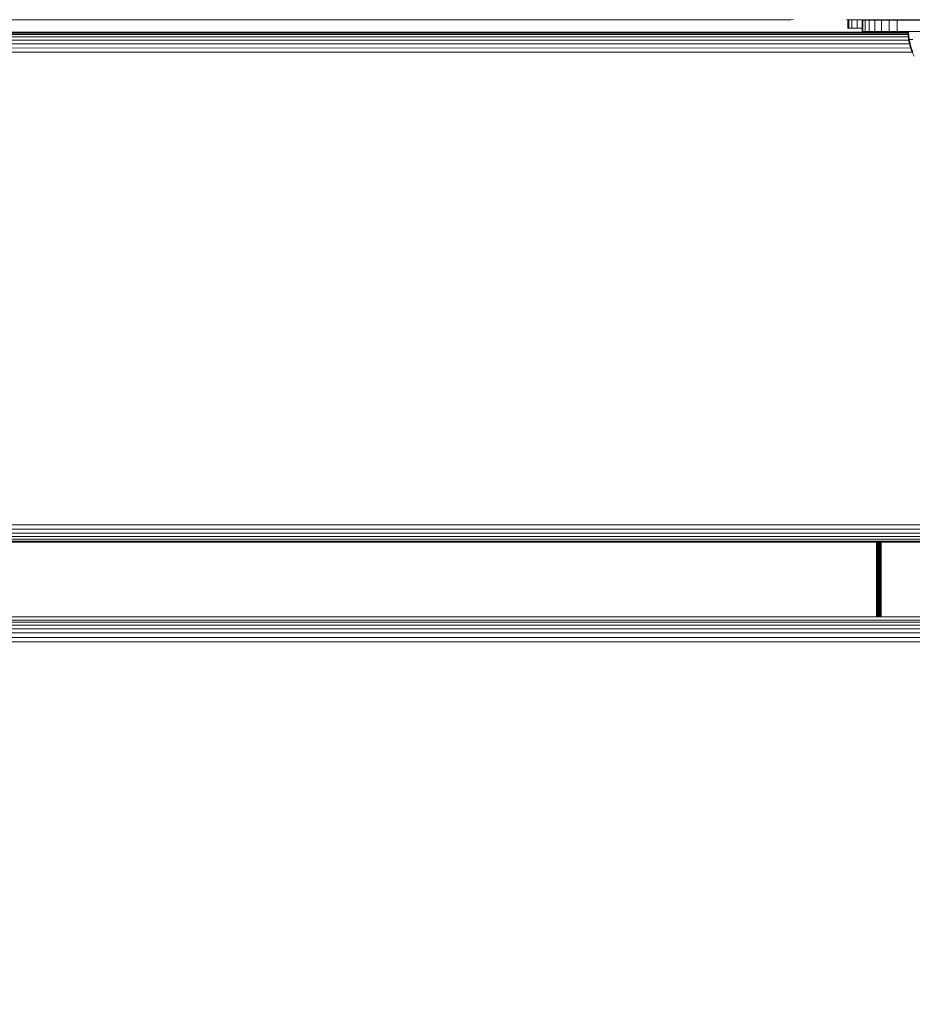
# Model space of a CAD drawing. Units: millimetres. Extents: x -193 to 578302, y 113 to 596964.
# Drawn here: x 5640 to 5955, y 2602 to 2949 of the extents above; entities that cross this region are included whole.
import ezdxf

# ---------------------------------------------------------------- set-up
doc = ezdxf.new("R2010")
doc.units = ezdxf.units.MM
doc.layers.get('0').update_dxf_attribs({"color": 1, "lineweight": 15})
doc.layers.get('Defpoints').update_dxf_attribs({"lineweight": 15})
doc.layers.add('Контур', color=7, linetype='Continuous', lineweight=15)
doc.layers.add('Подписи', color=7, linetype='Continuous', lineweight=15)
doc.styles.add('GOST-2.304_Type-B_italic', font='GOST Common Italic.ttf')
doc.dimstyles.new('Мой размер', dxfattribs={"dimtxt": 150, "dimasz": 150, "dimexe": 0, "dimexo": 0.625, "dimgap": 50, "dimtad": 1, "dimtxsty": 'GOST-2.304_Type-B_italic', "dimblk": 'OBLIQUE', "dimcen": 2.5, "dimclrt": 256, "dimadec": 0, "dimazin": 0, "dimtfac": 1, "dimtmove": 0, "dimatfit": 3, "dimfxl": 1, "dimlwd": -1, "dimlwe": -1, "dimarcsym": 0})

# ---------------------------------------------------------------- blocks, each defined once
blk = doc.blocks.new('_Oblique')
at = {"color": 0, "linetype": 'ByBlock', "lineweight": -2}
blk.add_line((-0.5, -0.5), (0.5, 0.5), dxfattribs=at)
blk = doc.blocks.new('*D124')
at = {"layer": 'Defpoints', "color": 0, "ltscale": 600, "transparency": 16777216}
for p in [(5991.86, 2452.06), (7492, 2452.06), (7492, 2452.06)]:
    blk.add_point(p, dxfattribs=at)
at = {"layer": 'Подписи', "color": 0, "ltscale": 600, "transparency": 16777216}
for p, q in [((5991.86, 2451.44), (5991.86, 2452.06)), ((5991.86, 2452.06), (7492, 2452.06)), ((7492, 2451.44), (7492, 2452.06))]:
    blk.add_line(p, q, dxfattribs=at)
at = {"layer": 'Подписи', "color": 0, "ltscale": 600, "transparency": 16777216, "xscale": 150, "yscale": 150, "zscale": 150, "rotation": 180}
blk.add_blockref('_Oblique', (5991.86, 2452.06), dxfattribs=at)
at = {"layer": 'Подписи', "color": 0, "ltscale": 600, "transparency": 16777216, "xscale": 150, "yscale": 150, "zscale": 150}
blk.add_blockref('_Oblique', (7492, 2452.06), dxfattribs=at)
at = {"layer": 'Подписи', "ltscale": 600, "transparency": 16777216, "insert": (6741.93, 2577.06), "char_height": 150, "attachment_point": 5, "style": 'GOST-2.304_Type-B_italic'}
blk.add_mtext('1500', dxfattribs=at)

msp = doc.modelspace()

# ---------------------------------------------------------------- linework, layer by layer
at = {"layer": 'Контур'}
for p, q in [((5211.868, 2948.741), (5911.868, 2948.741)), ((5911.868, 2948.741), (5912.648, 2948.813)), ((5931.877, 2948.746), (5931.453, 2948.813)), ((6001.877, 2948.746), (5931.877, 2948.746)), ((5931.893, 2945.773), (5931.893, 2948.746)), ((5932.227, 2945.773), (5932.227, 2948.746)), ((5933.298, 2945.773), (5933.298, 2948.746)), ((5935.154, 2945.773), (5935.154, 2948.746)), ((5936.996, 2948.583), (5936.996, 2944.583)), ((5936.996, 2948.583), (5937.247, 2948.583)), ((5937.247, 2948.583), (5937.247, 2944.583)), ((5937.247, 2948.583), (5938.049, 2948.583)), ((5937.751, 2948.583), (5937.751, 2948.746)), ((5938.049, 2948.583), (5938.049, 2944.583)), ((5938.049, 2948.583), (5939.441, 2948.583)), ((5939.441, 2948.583), (5939.441, 2944.583)), ((5939.441, 2948.583), (5941.39, 2948.583)), ((5940.949, 2948.583), (5940.949, 2948.746)), ((5941.39, 2948.583), (5941.39, 2944.583)), ((5941.39, 2948.583), (5943.788, 2948.583)), ((5943.788, 2948.583), (5943.788, 2944.583)), ((5946.475, 2948.583), (5943.788, 2948.583)), ((5944.531, 2948.583), (5944.531, 2948.746)), ((5946.475, 2948.583), (5949.267, 2948.583)), ((5946.475, 2948.583), (5946.475, 2944.583)), ((5948.254, 2948.583), (5948.254, 2948.746)), ((5949.267, 2944.583), (5949.267, 2948.583)), ((5951.996, 2948.583), (5949.267, 2948.583)), ((5981.996, 2948.583), (5951.996, 2948.583)), ((5151.996, 2944.341), (5953.108, 2944.34)), ((5931.893, 2945.773), (5932.227, 2945.773)), ((5932.227, 2945.773), (5933.298, 2945.773)), ((5933.298, 2945.773), (5935.154, 2945.773)), ((5935.154, 2945.773), (5936.996, 2945.773)), ((5936.996, 2944.583), (5937.247, 2944.583)), ((5937.247, 2944.583), (5938.049, 2944.583)), ((5938.049, 2944.583), (5939.441, 2944.583)), ((5939.441, 2944.583), (5941.39, 2944.583)), ((5941.39, 2944.583), (5943.788, 2944.583)), ((5941.996, 2944.583), (5941.996, 2944.34)), ((5942.03, 2944.34), (5942.03, 2944.583)), ((5942.137, 2944.34), (5942.137, 2944.583)), ((5942.322, 2944.34), (5942.322, 2944.583)), ((5942.582, 2944.34), (5942.582, 2944.583)), ((5942.902, 2944.34), (5942.902, 2944.583)), ((5943.26, 2944.34), (5943.26, 2944.583)), ((5943.632, 2944.34), (5943.632, 2944.583)), ((5946.475, 2944.583), (5943.788, 2944.583)), ((5949.267, 2944.583), (5946.475, 2944.583)), ((5949.267, 2944.583), (5951.996, 2944.583)), ((5981.996, 2944.583), (5951.996, 2944.583)), ((5953.088, 2944.583), (5953.315, 2941.819)), ((5953.322, 2944.583), (5953.545, 2941.819)), ((5953.134, 2944.026), (5151.996, 2944.027)), ((5953.175, 2943.521), (5151.996, 2943.521)), ((5953.242, 2942.704), (5151.996, 2942.705)), ((5953.359, 2941.6), (5151.996, 2941.6)), ((5953.315, 2941.819), (5953.611, 2940.325)), ((5953.315, 2941.819), (5953.545, 2941.819)), ((5953.847, 2941.819), (5953.545, 2941.819)), ((5953.545, 2941.819), (5953.836, 2940.325)), ((5954.282, 2941.819), (5953.847, 2941.819)), ((5954.854, 2941.819), (5954.282, 2941.819)), ((5953.627, 2940.268), (5151.996, 2940.268)), ((5954.048, 2938.798), (5151.996, 2938.799)), ((5953.611, 2940.325), (5954.034, 2938.834)), ((5953.836, 2940.325), (5954.252, 2938.834)), ((5954.034, 2938.834), (5954.586, 2937.362)), ((5954.252, 2938.834), (5954.794, 2937.362)), ((5954.586, 2937.362), (5955.265, 2935.927)), ((5954.62, 2937.289), (5151.996, 2937.289)), ((5971.996, 2770.606), (5151.996, 2770.607)), ((5971.996, 2769.141), (5151.996, 2769.142)), ((5971.996, 2767.749), (5151.996, 2767.75)), ((5971.996, 2766.526), (5151.996, 2766.527)), ((5971.996, 2765.556), (5151.996, 2765.556)), ((5971.996, 2764.889), (5151.996, 2764.89)), ((5971.996, 2764.54), (5151.996, 2764.54)), ((5151.996, 2764.483), (5971.996, 2764.482)), ((5941.996, 2764.482), (5941.996, 2738.155)), ((5942.03, 2764.482), (5942.03, 2738.155)), ((5942.137, 2764.482), (5942.137, 2738.155)), ((5942.322, 2764.482), (5942.322, 2738.155)), ((5942.582, 2764.482), (5942.582, 2738.155)), ((5942.902, 2764.482), (5942.902, 2738.155)), ((5943.26, 2764.482), (5943.26, 2738.155)), ((5943.632, 2764.482), (5943.632, 2738.155)), ((5971.996, 2738.155), (5151.996, 2738.156)), ((5971.996, 2737.076), (5151.996, 2737.076)), ((5971.996, 2736.33), (5151.996, 2736.331)), ((5971.996, 2735.291), (5151.996, 2735.292)), ((5971.996, 2733.996), (5151.996, 2733.997)), ((5971.996, 2732.52), (5151.996, 2732.521)), ((5971.996, 2730.959), (5151.996, 2730.96)), ((5971.996, 2729.412), (5151.996, 2729.413))]:
    msp.add_line(p, q, dxfattribs=at)

# ---------------------------------------------------------------- dimensions: what is measured, and where the dimension line sits
at = {"layer": 'Подписи', "ltscale": 600}
dim = msp.add_linear_dim(base=(7491.996, 2452.064), p1=(5991.863, 2452.064), p2=(7491.996, 2452.064), text='1500', dimstyle='Мой размер', dxfattribs=at)
dim.commit()
dim.dimension.update_dxf_attribs({"geometry": '*D124', "text_midpoint": (6741.929, 2577.064)})

doc.saveas('drawing.dxf')
